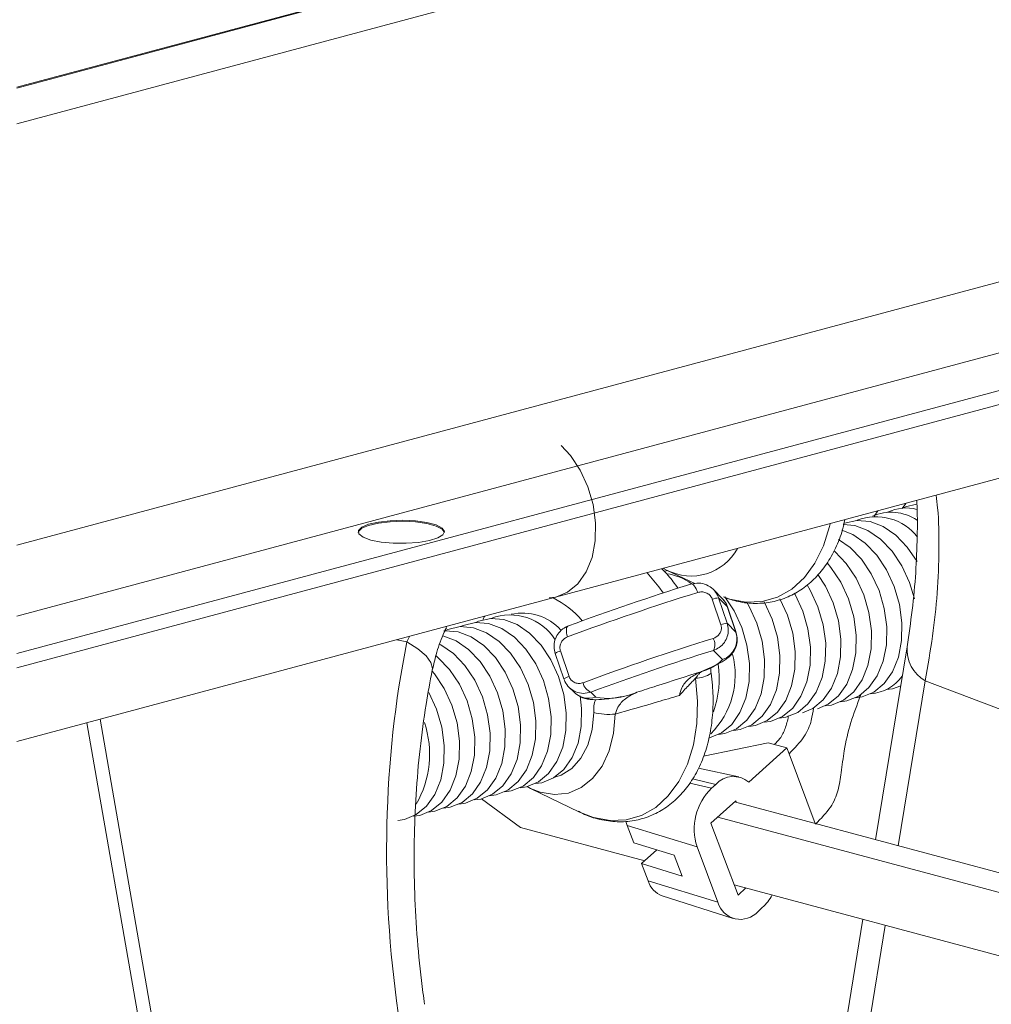
# Model space of a CAD drawing. Units: millimetres. Extents: x 0 to 8400, y 0 to 5940.
# Drawn here: x 1975 to 2065, y 1465 to 1556 of the extents above; entities that cross this region are included whole.
import ezdxf

# ---------------------------------------------------------------- set-up
doc = ezdxf.new("R2010")
doc.units = ezdxf.units.MM
doc.linetypes.add('SLD-Solid', pattern=[0])
doc.layers.add('ACO_DRAINAGE', color=7, linetype='SLD-Solid')

# ---------------------------------------------------------------- blocks, each defined once
blk = doc.blocks.new('ACO - 32927 32929 - ISO')
at = {"layer": 'ACO_DRAINAGE', "linetype": 'SLD-Solid', "lineweight": 18}
for p, q in [((1285.228, 1043.716), (1027.841, 974.759)), ((1027.841, 974.687), (1285.228, 1043.644)), ((1027.841, 971.379), (1285.228, 1040.335)), ((1285.228, 1001.273), (1027.841, 932.317)), ((1027.841, 925.732), (1285.228, 994.688)), ((1285.228, 991.22), (1027.841, 922.263)), ((1027.841, 920.946), (1285.228, 989.903)), ((1027.841, 914.107), (1285.228, 983.064)), ((1078.305, 941.555), (1079.159, 940.636)), ((1079.159, 940.636), (1080.069, 939.278)), ((1080.069, 939.278), (1080.782, 937.733)), ((1080.782, 937.733), (1081.265, 936.072)), ((1081.265, 936.072), (1081.494, 934.374)), ((1109.925, 935.715), (1110.248, 936.185)), ((1109.925, 935.715), (1110.248, 936.185)), ((1109.981, 935.75), (1110.229, 935.861)), ((1110.229, 935.861), (1111.239, 936.115)), ((1107.305, 934.997), (1107.648, 935.488)), ((1107.305, 934.997), (1107.648, 935.488)), ((1059.508, 933.666), (1059.816, 933.975)), ((1059.508, 933.57), (1059.816, 933.878)), ((1059.816, 933.975), (1060.451, 934.245)), ((1059.816, 933.878), (1060.451, 934.149)), ((1060.451, 934.245), (1061.354, 934.453)), ((1060.451, 934.149), (1061.354, 934.357)), ((1061.354, 934.453), (1062.447, 934.581)), ((1061.354, 934.357), (1062.447, 934.485)), ((1062.447, 934.581), (1063.632, 934.617)), ((1062.447, 934.485), (1063.632, 934.521)), ((1063.632, 934.617), (1064.804, 934.558)), ((1063.632, 934.521), (1064.804, 934.461)), ((1064.804, 934.558), (1065.858, 934.408)), ((1064.804, 934.461), (1065.858, 934.312)), ((1065.858, 934.408), (1066.701, 934.182)), ((1065.858, 934.312), (1066.701, 934.086)), ((1066.701, 934.182), (1067.258, 933.9)), ((1066.701, 934.086), (1067.258, 933.804)), ((1067.258, 933.9), (1067.48, 933.586)), ((1067.258, 933.804), (1067.478, 933.498)), ((1081.494, 934.374), (1081.461, 932.717)), ((1102.614, 932.247), (1103.169, 934.053)), ((1103.169, 934.053), (1103.225, 934.303)), ((1104.446, 934.24), (1105.519, 934.132)), ((1104.478, 934.306), (1104.573, 934.346)), ((1104.573, 934.346), (1105.721, 934.612)), ((1105.519, 934.132), (1106.738, 933.67)), ((1105.721, 934.612), (1106.933, 934.511)), ((1106.933, 934.511), (1108.152, 934.048)), ((1108.152, 934.048), (1109.321, 933.245)), ((1059.486, 933.498), (1059.508, 933.57)), ((1059.552, 933.347), (1059.508, 933.666)), ((1059.946, 933.045), (1059.552, 933.347)), ((1060.654, 932.788), (1059.946, 933.045)), ((1066.869, 932.976), (1066.092, 932.734)), ((1067.346, 933.269), (1066.869, 932.976)), ((1067.48, 933.586), (1067.346, 933.269)), ((1104.021, 932.851), (1105.079, 932.108)), ((1104.32, 933.698), (1105.324, 933.291)), ((1105.324, 933.291), (1106.493, 932.487)), ((1106.738, 933.67), (1107.907, 932.866)), ((1107.907, 932.866), (1108.972, 931.76)), ((1109.321, 933.245), (1110.386, 932.139)), ((1061.613, 932.599), (1060.654, 932.788)), ((1062.739, 932.493), (1061.613, 932.599)), ((1063.93, 932.481), (1062.739, 932.493)), ((1065.082, 932.564), (1063.93, 932.481)), ((1066.092, 932.734), (1065.082, 932.564)), ((1081.461, 932.717), (1081.165, 931.179)), ((1101.832, 930.649), (1102.614, 932.247)), ((1105.079, 932.108), (1106.143, 931.002)), ((1106.493, 932.487), (1107.557, 931.381)), ((1110.386, 932.139), (1111.288, 930.795)), ((1081.165, 931.179), (1080.621, 929.832)), ((1103.582, 931.799), (1103.665, 931.729)), ((1103.665, 931.729), (1104.729, 930.623)), ((1106.143, 931.002), (1107.053, 929.645)), ((1107.557, 931.381), (1108.467, 930.023)), ((1108.972, 931.76), (1109.882, 930.402)), ((1088.081, 930.004), (1087.773, 930.163)), ((1100.847, 929.302), (1101.832, 930.649)), ((1102.949, 930.673), (1103.315, 930.244)), ((1103.315, 930.244), (1104.225, 928.887)), ((1104.729, 930.623), (1105.639, 929.266)), ((1109.882, 930.402), (1110.595, 928.857)), ((1080.621, 929.832), (1079.854, 928.739)), ((1087.364, 928.434), (1086.261, 929.758)), ((1087.924, 929.914), (1088.145, 929.973)), ((1088.081, 930.004), (1090.679, 928.745)), ((1099.682, 928.243), (1100.847, 929.302)), ((1102.11, 929.594), (1102.811, 928.508)), ((1105.639, 929.266), (1106.352, 927.72)), ((1107.053, 929.645), (1107.766, 928.099)), ((1108.467, 930.023), (1109.18, 928.478)), ((1079.854, 928.739), (1078.9, 927.951)), ((1087.757, 927.88), (1087.364, 928.434)), ((1090.334, 928.699), (1090.4, 928.714)), ((1090.4, 928.714), (1090.475, 928.692)), ((1090.475, 928.692), (1090.558, 928.634)), ((1090.558, 928.634), (1090.644, 928.543)), ((1090.644, 928.543), (1090.73, 928.421)), ((1090.73, 928.421), (1090.813, 928.273)), ((1090.813, 928.273), (1090.89, 928.106)), ((1101.092, 928.639), (1101.396, 928.129)), ((1102.811, 928.508), (1103.524, 926.963)), ((1104.225, 928.887), (1104.938, 927.341)), ((1109.18, 928.478), (1109.663, 926.817)), ((1110.595, 928.857), (1111.044, 927.347)), ((1077.804, 927.505), (1077.2, 927.417)), ((1078.9, 927.951), (1077.804, 927.505)), ((1090.89, 928.106), (1090.959, 927.925)), ((1093.23, 927.375), (1092.414, 928.196)), ((1093.703, 926.61), (1092.889, 927.429)), ((1092.889, 927.429), (1093.688, 925.066)), ((1093.428, 927.463), (1093.908, 927.305)), ((1093.468, 927.526), (1094.325, 926.235)), ((1096.945, 927.087), (1098.37, 927.498)), ((1098.37, 927.498), (1099.682, 928.243)), ((1099.911, 927.876), (1099.982, 927.75)), ((1099.982, 927.75), (1100.695, 926.205)), ((1101.396, 928.129), (1102.109, 926.584)), ((1106.352, 927.72), (1106.835, 926.06)), ((1107.766, 928.099), (1108.249, 926.439)), ((1093.107, 924.933), (1092.309, 927.296)), ((1093.703, 926.61), (1094.501, 924.247)), ((1093.717, 926.587), (1093.703, 926.61)), ((1094.515, 924.225), (1093.717, 926.587)), ((1093.908, 927.305), (1095.444, 927.022)), ((1095.444, 927.022), (1096.945, 927.087)), ((1095.471, 927.067), (1095.74, 926.613)), ((1095.74, 926.613), (1096.453, 925.068)), ((1097.118, 927.055), (1097.154, 926.992)), ((1097.154, 926.992), (1097.867, 925.447)), ((1098.587, 927.338), (1099.281, 925.826)), ((1102.109, 926.584), (1102.592, 924.923)), ((1103.524, 926.963), (1104.006, 925.302)), ((1104.938, 927.341), (1105.421, 925.681)), ((1108.249, 926.439), (1108.479, 924.74)), ((1109.663, 926.817), (1109.893, 925.119)), ((1071.027, 925.418), (1071.201, 925.688)), ((1071.23, 925.731), (1071.201, 925.688)), ((1094.325, 926.235), (1095.038, 924.689)), ((1099.281, 925.826), (1099.764, 924.165)), ((1100.695, 926.205), (1101.178, 924.544)), ((1105.421, 925.681), (1105.65, 923.982)), ((1106.835, 926.06), (1107.065, 924.361)), ((1067.644, 924.659), (1067.672, 924.775)), ((1067.672, 924.775), (1067.673, 924.778)), ((1067.803, 924.495), (1068.951, 924.761)), ((1068.951, 924.761), (1070.164, 924.66)), ((1068.969, 924.762), (1069.217, 924.874)), ((1069.217, 924.874), (1070.366, 925.14)), ((1070.164, 924.66), (1071.383, 924.197)), ((1070.366, 925.14), (1071.578, 925.039)), ((1070.383, 925.141), (1070.631, 925.253)), ((1070.631, 925.253), (1071.78, 925.519)), ((1071.578, 925.039), (1072.797, 924.576)), ((1071.78, 925.519), (1072.992, 925.418)), ((1072.992, 925.418), (1074.211, 924.955)), ((1074.211, 924.955), (1075.38, 924.152)), ((1078.811, 924.634), (1078.789, 924.505)), ((1078.851, 924.733), (1078.811, 924.634)), ((1078.909, 924.8), (1078.851, 924.733)), ((1078.982, 924.832), (1078.909, 924.8)), ((1093.688, 925.066), (1094.501, 924.247)), ((1095.038, 924.689), (1095.521, 923.029)), ((1096.453, 925.068), (1096.935, 923.407)), ((1097.867, 925.447), (1098.349, 923.786)), ((1102.592, 924.923), (1102.822, 923.224)), ((1104.006, 925.302), (1104.236, 923.603)), ((1108.479, 924.74), (1108.445, 923.083)), ((1109.893, 925.119), (1109.859, 923.462)), ((1064.232, 923.856), (1063.999, 923.341)), ((1067.301, 923.91), (1067.335, 923.903)), ((1067.335, 923.903), (1068.554, 923.44)), ((1067.425, 924.373), (1067.537, 924.382)), ((1067.509, 924.36), (1067.803, 924.495)), ((1067.537, 924.382), (1068.749, 924.281)), ((1068.749, 924.281), (1069.969, 923.819)), ((1069.969, 923.819), (1071.138, 923.015)), ((1071.383, 924.197), (1072.552, 923.394)), ((1072.797, 924.576), (1073.966, 923.773)), ((1073.966, 923.773), (1075.031, 922.667)), ((1075.38, 924.152), (1076.445, 923.045)), ((1078.789, 924.505), (1078.787, 924.353)), ((1078.787, 924.353), (1078.805, 924.183)), ((1078.805, 924.183), (1078.842, 924.002)), ((1078.842, 924.002), (1078.896, 923.816)), ((1094.501, 924.247), (1094.516, 924.225)), ((1098.349, 923.786), (1098.579, 922.088)), ((1099.764, 924.165), (1099.993, 922.467)), ((1101.178, 924.544), (1101.408, 922.846)), ((1105.65, 923.982), (1105.616, 922.325)), ((1107.065, 924.361), (1107.031, 922.704)), ((1063.08, 923.548), (1063.999, 923.341)), ((1065.027, 922.702), (1063.999, 923.341)), ((1067.014, 923.126), (1067.14, 923.061)), ((1067.14, 923.061), (1068.309, 922.257)), ((1068.554, 923.44), (1069.723, 922.636)), ((1071.138, 923.015), (1072.202, 921.909)), ((1072.552, 923.394), (1073.616, 922.288)), ((1076.445, 923.045), (1077.355, 921.688)), ((1095.521, 923.029), (1095.751, 921.33)), ((1096.935, 923.407), (1097.165, 921.709)), ((1101.408, 922.846), (1101.374, 921.189)), ((1102.822, 923.224), (1102.788, 921.567)), ((1104.236, 923.603), (1104.202, 921.946)), ((1110.363, 922.889), (1107.454, 905.008)), ((1108.445, 923.083), (1108.149, 921.545)), ((1109.859, 923.462), (1109.563, 921.924)), ((1065.78, 922.062), (1065.027, 922.702)), ((1066.232, 921.442), (1065.78, 922.062)), ((1066.701, 922.039), (1066.895, 921.879)), ((1066.895, 921.879), (1067.959, 920.772)), ((1068.309, 922.257), (1069.374, 921.151)), ((1069.723, 922.636), (1070.788, 921.53)), ((1072.202, 921.909), (1073.112, 920.551)), ((1073.616, 922.288), (1074.526, 920.93)), ((1075.031, 922.667), (1075.941, 921.309)), ((1077.751, 922.275), (1078.55, 919.912)), ((1077.751, 922.275), (1077.752, 922.273)), ((1078.236, 922.503), (1079.035, 920.14)), ((1093.248, 921.712), (1092.411, 922.555)), ((1098.579, 922.088), (1098.545, 920.431)), ((1099.993, 922.467), (1099.96, 920.81)), ((1104.202, 921.946), (1103.906, 920.408)), ((1105.616, 922.325), (1105.321, 920.787)), ((1107.031, 922.704), (1106.735, 921.166)), ((1109.563, 921.924), (1109.019, 920.577)), ((1066.369, 920.863), (1066.232, 921.442)), ((1069.374, 921.151), (1070.284, 919.794)), ((1070.788, 921.53), (1071.698, 920.172)), ((1075.941, 921.309), (1076.654, 919.764)), ((1077.355, 921.688), (1078.068, 920.143)), ((1095.751, 921.33), (1095.717, 919.673)), ((1097.165, 921.709), (1097.131, 920.052)), ((1101.374, 921.189), (1101.078, 919.651)), ((1102.788, 921.567), (1102.492, 920.03)), ((1106.735, 921.166), (1106.191, 919.819)), ((1108.149, 921.545), (1107.605, 920.198)), ((1066.352, 920.721), (1066.369, 920.863)), ((1066.358, 920.619), (1066.545, 920.393)), ((1066.545, 920.393), (1067.455, 919.036)), ((1067.959, 920.772), (1068.869, 919.415)), ((1071.698, 920.172), (1072.411, 918.627)), ((1073.112, 920.551), (1073.825, 919.006)), ((1074.526, 920.93), (1075.239, 919.385)), ((1078.068, 920.143), (1078.55, 918.482)), ((1091.328, 920.598), (1091.104, 920.521)), ((1091.104, 920.521), (1091.243, 920.577)), ((1091.331, 920.594), (1091.399, 920.632)), ((1097.131, 920.052), (1096.835, 918.514)), ((1098.545, 920.431), (1098.249, 918.893)), ((1099.96, 920.81), (1099.664, 919.272)), ((1103.906, 920.408), (1103.362, 919.062)), ((1105.321, 920.787), (1104.776, 919.44)), ((1107.605, 920.198), (1106.838, 919.105)), ((1109.019, 920.577), (1108.252, 919.484)), ((1068.869, 919.415), (1069.583, 917.869)), ((1070.284, 919.794), (1070.997, 918.248)), ((1075.239, 919.385), (1075.722, 917.724)), ((1076.654, 919.764), (1077.136, 918.103)), ((1078.55, 919.912), (1078.551, 919.91)), ((1079.021, 919.148), (1079.463, 918.703)), ((1090.939, 917.855), (1090.757, 919.987)), ((1095.717, 919.673), (1095.421, 918.135)), ((1099.664, 919.272), (1099.12, 917.925)), ((1101.078, 919.651), (1100.534, 918.304)), ((1102.492, 920.03), (1101.948, 918.683)), ((1104.776, 919.44), (1104.009, 918.348)), ((1106.191, 919.819), (1105.424, 918.726)), ((1108.252, 919.484), (1107.298, 918.696)), ((1109.774, 919.266), (1109.03, 919.008)), ((1112.042, 919.746), (1109.553, 904.446)), ((1112.042, 919.746), (1125.113, 914.745)), ((1066.048, 918.644), (1066.754, 917.112)), ((1067.455, 919.036), (1068.168, 917.491)), ((1070.997, 918.248), (1071.479, 916.588)), ((1072.411, 918.627), (1072.894, 916.966)), ((1073.825, 919.006), (1074.308, 917.345)), ((1078.55, 918.482), (1078.78, 916.783)), ((1080.06, 918.354), (1080.194, 917.162)), ((1081.058, 918.689), (1081.521, 918.222)), ((1096.835, 918.514), (1096.291, 917.167)), ((1098.249, 918.893), (1097.705, 917.546)), ((1100.534, 918.304), (1099.767, 917.211)), ((1101.948, 918.683), (1101.181, 917.59)), ((1103.362, 919.062), (1102.595, 917.969)), ((1104.009, 918.348), (1103.056, 917.56)), ((1105.424, 918.726), (1104.47, 917.939)), ((1105.884, 918.317), (1104.788, 917.872)), ((1106.202, 918.25), (1105.599, 918.162)), ((1106.838, 919.105), (1105.884, 918.317)), ((1107.298, 918.696), (1106.202, 918.25)), ((1109.03, 919.008), (1108.427, 918.919)), ((1068.168, 917.491), (1068.651, 915.83)), ((1069.583, 917.869), (1070.065, 916.209)), ((1074.308, 917.345), (1074.538, 915.647)), ((1075.722, 917.724), (1075.952, 916.026)), ((1077.136, 918.103), (1077.366, 916.405)), ((1090.872, 915.778), (1090.939, 917.855)), ((1095.421, 918.135), (1094.877, 916.788)), ((1097.705, 917.546), (1096.938, 916.453)), ((1099.12, 917.925), (1098.353, 916.832)), ((1101.181, 917.59), (1100.227, 916.802)), ((1102.595, 917.969), (1101.641, 917.181)), ((1103.056, 917.56), (1102.062, 917.139)), ((1103.374, 917.493), (1102.77, 917.404)), ((1104.47, 917.939), (1103.374, 917.493)), ((1104.788, 917.872), (1104.185, 917.783)), ((1066.754, 917.112), (1067.237, 915.451)), ((1071.479, 916.588), (1071.709, 914.889)), ((1072.894, 916.966), (1073.123, 915.268)), ((1077.366, 916.405), (1077.332, 914.748)), ((1078.78, 916.783), (1078.746, 915.126)), ((1080.194, 917.162), (1080.161, 915.505)), ((1081.171, 915.219), (1081.317, 916.803)), ((1083.296, 916.646), (1083.146, 914.875)), ((1094.877, 916.788), (1094.11, 915.695)), ((1096.291, 917.167), (1095.524, 916.074)), ((1096.938, 916.453), (1095.985, 915.665)), ((1098.353, 916.832), (1097.399, 916.044)), ((1098.813, 916.423), (1097.717, 915.977)), ((1099.767, 917.211), (1098.813, 916.423)), ((1100.227, 916.802), (1099.131, 916.356)), ((1101.641, 917.181), (1100.664, 916.765)), ((1034.328, 915.845), (1041.301, 875.872)), ((1042.534, 876.202), (1035.561, 916.175)), ((1068.651, 915.83), (1068.881, 914.131)), ((1070.065, 916.209), (1070.295, 914.51)), ((1074.538, 915.647), (1074.504, 913.99)), ((1075.952, 916.026), (1075.918, 914.369)), ((1080.161, 915.505), (1079.865, 913.967)), ((1090.556, 913.811), (1090.872, 915.778)), ((1094.11, 915.695), (1093.156, 914.908)), ((1095.524, 916.074), (1094.57, 915.286)), ((1095.985, 915.665), (1094.888, 915.219)), ((1096.303, 915.598), (1095.699, 915.509)), ((1097.399, 916.044), (1096.303, 915.598)), ((1097.717, 915.977), (1097.114, 915.888)), ((1099.131, 916.356), (1098.528, 916.267)), ((1067.237, 915.451), (1067.467, 913.752)), ((1071.709, 914.889), (1071.675, 913.232)), ((1073.123, 915.268), (1073.09, 913.611)), ((1077.332, 914.748), (1077.036, 913.21)), ((1078.746, 915.126), (1078.45, 913.589)), ((1080.771, 913.784), (1081.171, 915.219)), ((1083.146, 914.875), (1082.738, 913.25)), ((1093.156, 914.908), (1092.06, 914.462)), ((1093.474, 914.84), (1092.871, 914.752)), ((1094.57, 915.286), (1093.474, 914.84)), ((1094.888, 915.219), (1094.285, 915.131)), ((1067.467, 913.752), (1067.433, 912.095)), ((1068.881, 914.131), (1068.847, 912.474)), ((1070.295, 914.51), (1070.261, 912.853)), ((1074.504, 913.99), (1074.208, 912.452)), ((1075.918, 914.369), (1075.622, 912.831)), ((1079.865, 913.967), (1079.321, 912.621)), ((1080.135, 912.566), (1080.771, 913.784)), ((1090, 912.004), (1090.556, 913.811)), ((1097.493, 913.982), (1091.489, 912.761)), ((1092.06, 914.462), (1092.04, 914.457)), ((1099.217, 913.52), (1097.493, 913.982)), ((1070.261, 912.853), (1069.965, 911.315)), ((1071.675, 913.232), (1071.379, 911.694)), ((1073.09, 913.611), (1072.794, 912.073)), ((1075.622, 912.831), (1075.078, 911.484)), ((1077.036, 913.21), (1076.492, 911.863)), ((1078.45, 913.589), (1077.906, 912.242)), ((1082.738, 913.25), (1082.087, 911.833)), ((1095.691, 910.334), (1099.217, 913.52)), ((1099.217, 913.52), (1099.422, 912.976)), ((1101.859, 906.507), (1099.422, 912.976)), ((1067.433, 912.095), (1067.137, 910.558)), ((1068.847, 912.474), (1068.551, 910.936)), ((1072.794, 912.073), (1072.249, 910.726)), ((1074.208, 912.452), (1073.664, 911.105)), ((1076.492, 911.863), (1075.725, 910.77)), ((1077.906, 912.242), (1077.139, 911.149)), ((1079.321, 912.621), (1078.554, 911.528)), ((1079.295, 911.623), (1080.135, 912.566)), ((1089.219, 910.406), (1090, 912.004)), ((1068.551, 910.936), (1068.007, 909.59)), ((1069.965, 911.315), (1069.421, 909.968)), ((1071.379, 911.694), (1070.835, 910.347)), ((1073.664, 911.105), (1072.897, 910.012)), ((1075.078, 911.484), (1074.311, 910.391)), ((1077.139, 911.149), (1076.186, 910.361)), ((1078.554, 911.528), (1077.6, 910.74)), ((1077.714, 910.811), (1078.289, 911)), ((1078.289, 911), (1079.295, 911.623)), ((1082.087, 911.833), (1081.219, 910.679)), ((1094.764, 910.836), (1091.037, 911.646)), ((1094.764, 910.836), (1091.037, 911.646)), ((1067.137, 910.558), (1066.593, 909.211)), ((1070.835, 910.347), (1070.068, 909.254)), ((1072.249, 910.726), (1071.483, 909.633)), ((1072.897, 910.012), (1071.943, 909.224)), ((1074.311, 910.391), (1073.357, 909.603)), ((1075.725, 910.77), (1074.771, 909.982)), ((1076.186, 910.361), (1075.089, 909.915)), ((1076.504, 910.294), (1075.9, 910.205)), ((1077.6, 910.74), (1076.504, 910.294)), ((1081.219, 910.679), (1080.169, 909.834)), ((1088.233, 909.06), (1089.219, 910.406)), ((1090.228, 910.246), (1092.249, 909.777)), ((1090.464, 910.635), (1092.64, 910.13)), ((1092.249, 909.777), (1092.64, 910.13)), ((1066.593, 909.211), (1065.826, 908.118)), ((1068.007, 909.59), (1067.24, 908.497)), ((1069.421, 909.968), (1068.654, 908.875)), ((1070.068, 909.254), (1069.114, 908.466)), ((1071.483, 909.633), (1070.529, 908.845)), ((1071.943, 909.224), (1070.847, 908.778)), ((1072.261, 909.157), (1071.658, 909.068)), ((1073.357, 909.603), (1072.261, 909.157)), ((1073.675, 909.536), (1073.072, 909.447)), ((1074.771, 909.982), (1073.675, 909.536)), ((1075.089, 909.915), (1074.486, 909.826)), ((1075.468, 909.761), (1075.146, 909.928)), ((1075.468, 909.761), (1079.993, 907.568)), ((1076.354, 909.413), (1075.468, 909.761)), ((1077.687, 909.188), (1076.354, 909.413)), ((1078.976, 909.33), (1077.687, 909.188)), ((1080.169, 909.834), (1078.976, 909.33)), ((1067.24, 908.497), (1066.286, 907.709)), ((1068.654, 908.875), (1067.7, 908.088)), ((1069.114, 908.466), (1068.018, 908.021)), ((1069.433, 908.399), (1068.829, 908.311)), ((1070.529, 908.845), (1069.433, 908.399)), ((1070.847, 908.778), (1070.244, 908.69)), ((1070.911, 908.794), (1074.529, 906.131)), ((1087.069, 908), (1088.233, 909.06)), ((1092.187, 906.532), (1094.494, 908.616)), ((1129.811, 899.019), (1094.379, 908.512)), ((1094.494, 908.616), (1094.551, 908.465)), ((1064.872, 907.33), (1063.776, 906.884)), ((1065.826, 908.118), (1064.872, 907.33)), ((1066.286, 907.709), (1065.19, 907.263)), ((1066.604, 907.642), (1066.001, 907.553)), ((1067.7, 908.088), (1066.604, 907.642)), ((1068.018, 908.021), (1067.415, 907.932)), ((1079.993, 907.568), (1081.295, 907.062)), ((1085.757, 907.255), (1087.069, 908)), ((1063.776, 906.884), (1063.173, 906.795)), ((1065.19, 907.263), (1064.587, 907.174)), ((1081.295, 907.062), (1082.831, 906.78)), ((1082.831, 906.78), (1084.331, 906.845)), ((1084.424, 906.322), (1084.305, 906.705)), ((1084.331, 906.845), (1085.757, 907.255)), ((1094.698, 899.87), (1092.187, 906.532)), ((1128.248, 897.607), (1092.816, 907.1)), ((1086.043, 903.046), (1074.529, 906.131)), ((1084.424, 906.322), (1090.894, 904.341)), ((1085.027, 904.721), (1084.424, 906.322)), ((1088.784, 903.571), (1085.027, 904.721)), ((1087.17, 904.065), (1085.756, 902.787)), ((1092.829, 899.205), (1090.894, 904.341)), ((1086.359, 901.186), (1085.756, 902.787)), ((1085.756, 902.787), (1089.513, 901.637)), ((1089.513, 901.637), (1088.784, 903.571)), ((1086.359, 901.186), (1092.829, 899.205)), ((1130.708, 891.08), (1094.338, 900.824)), ((1095.43, 900.531), (1094.698, 899.87)), ((1087.67, 899.803), (1094.259, 897.696)), ((1087.67, 899.803), (1094.259, 897.696)), ((1096.943, 898.709), (1096.552, 898.356)), ((1106.254, 897.632), (1102.633, 875.374)), ((1108.352, 897.069), (1104.311, 872.231))]:
    blk.add_line(p, q, dxfattribs=at)
for centre, radius, start, end in [((1110.261, 931.857), 3.901, 74.84718, 115.73518), ((1107.497, 930.1), 4.844, 37.33901, 111.28983), ((1108.893, 931.054), 4.305, 56.13624, 113.83487), ((1090.345, 934.375), 4.922, 242.61955, 331.27146), ((1087.389, 924.597), 5.118, 54.02503, 82.09376), ((1156.358, 716.244), 222.477, 107.26337, 110.35243), ((1073.915, 920.053), 8.216, 39.65048, 63.77577), ((1161.102, 702.21), 236.363, 107.26324, 110.35254), ((1093.042, 925.423), 2.012, 94.33477, 111.3587), ((1091.819, 925.973), 1.989, 18.66591, 44.80521), ((1073.567, 920.873), 4.972, 32.5262, 110.84646), ((1074.716, 921.2), 4.816, 42.23236, 102.52343), ((1093.84, 923.06), 2.012, 94.33483, 111.35717), ((1092.603, 923.608), 2.002, 288.7785, 18.60135), ((1162.54, 697.957), 236.363, 107.26324, 110.35254), ((1091.353, 923.1), 1.19, 332.77377, 28.72976), ((1113.753, 922.681), 3.397, 176.54463, 239.74956), ((1078.625, 921.046), 1.508, 104.95298, 125.41939), ((1158.433, 710.102), 222.475, 107.26336, 110.35244), ((1086.732, 920.283), 7.704, 314.89666, 14.46533), ((1090.293, 924.593), 4.127, 283.31021, 315.72648), ((1083.48, 919.975), 9.468, 340.81558, 7.91315), ((1079.424, 918.683), 1.508, 104.95369, 125.42007), ((1090.782, 922.416), 2.43, 269.40182, 305.6171), ((1106.676, 922.559), 4.033, 274.80046, 323.55139), ((1081.415, 919.722), 1.093, 188.32309, 250.92755), ((1080.877, 920.109), 1.994, 224.84014, 288.85553), ((1082.69, 924.035), 5.929, 258.63655, 288.42298), ((1082.786, 922.74), 6.116, 256.10503, 274.78216), ((1056.928, 912.929), 9.18, 329.68781, 18.62177), ((1094.268, 908.696), 2.17, 49.02958, 138.63547), ((1095.926, 905.974), 5.29, 134.02681, 197.97706), ((1088.422, 901.828), 2.16, 197.28102, 249.62747), ((1094.923, 899.8), 2.177, 195.8464, 318.46545), ((1093.848, 902.061), 4.562, 312.7255, 331.46886)]:
    blk.add_arc(centre, radius, start, end, dxfattribs=at)
blk.add_ellipse((1105.693, 899.545), major_axis=(-4.876, 67.384), ratio=0.642608, start_param=1.163807, end_param=1.681725, dxfattribs=at)
for points, knots in [([(1113.07, 936.941), (1113.117, 936.549), (1113.309, 934.963), (1113.357, 931.939), (1113.201, 927.974), (1112.777, 923.904), (1112.287, 921.135), (1112.042, 919.746)], [0, 0, 0, 0, 0.077871, 0.315118, 0.552363, 0.775458, 1, 1, 1, 1]), ([(1111.252, 936.454), (1111.257, 936.386), (1111.335, 935.329), (1111.325, 933.103), (1111.197, 929.782), (1110.884, 926.368), (1110.533, 924.023), (1110.363, 922.889)], [0, 0, 0, 0, 0.017158, 0.265732, 0.515154, 0.765406, 1, 1, 1, 1]), ([(1093.354, 927.511), (1093.799, 927.352), (1094.77, 927.006), (1096.302, 926.861), (1097.873, 927.007), (1099.351, 927.476), (1100.701, 928.233), (1101.899, 929.257), (1102.934, 930.526), (1103.771, 932.026), (1104.335, 933.422), (1104.527, 934.354), (1104.592, 934.669)], [0, 0, 0, 0, 0.09218, 0.201301, 0.307887, 0.412554, 0.516467, 0.620712, 0.726474, 0.834297, 0.944011, 1, 1, 1, 1]), ([(1089.118, 928.312), (1088.835, 928.723), (1088.379, 929.387), (1087.831, 929.92), (1087.622, 930.123)], [0, 0, 0, 0, 0.618308, 1, 1, 1, 1]), ([(1090.334, 928.699), (1090.574, 928.75), (1091.056, 928.852), (1091.792, 928.67), (1092.403, 928.265), (1092.746, 927.802), (1092.859, 927.509), (1092.889, 927.429)], [0, 0, 0, 0, 0.2331558, 0.4682776, 0.7014508, 0.9187521, 1, 1, 1, 1]), ([(1092.309, 927.296), (1092.293, 927.336), (1092.236, 927.485), (1092.053, 927.72), (1091.729, 927.918), (1091.342, 928.004), (1091.087, 927.951), (1090.959, 927.925)], [0, 0, 0, 0, 0.076045, 0.282214, 0.512733, 0.754984, 1, 1, 1, 1]), ([(1093.706, 926.585), (1093.702, 926.607), (1093.658, 926.883), (1093.447, 927.148), (1093.251, 927.352), (1093.23, 927.375)], [0, 0, 0, 0, 0.070909, 0.898605, 1, 1, 1, 1]), ([(1066.354, 920.713), (1066.486, 921.273), (1066.762, 922.446), (1067.22, 923.781), (1067.594, 924.518), (1067.66, 924.649)], [0, 0, 0, 0, 0.429046, 0.898443, 1, 1, 1, 1]), ([(1077.752, 922.273), (1077.703, 922.476), (1077.607, 922.88), (1077.701, 923.508), (1077.971, 924.087), (1078.409, 924.567), (1078.795, 924.746), (1078.982, 924.832)], [0, 0, 0, 0, 0.19665, 0.390134, 0.588353, 0.801905, 1, 1, 1, 1]), ([(1092.396, 923.672), (1092.499, 923.713), (1092.71, 923.798), (1092.955, 924.03), (1093.113, 924.314), (1093.178, 924.626), (1093.131, 924.831), (1093.107, 924.933)], [0, 0, 0, 0, 0.208282, 0.429643, 0.628513, 0.815316, 1, 1, 1, 1]), ([(1093.688, 925.066), (1093.736, 924.863), (1093.832, 924.461), (1093.731, 923.84), (1093.449, 923.272), (1092.998, 922.806), (1092.602, 922.637), (1092.411, 922.555)], [0, 0, 0, 0, 0.196648, 0.390129, 0.588351, 0.801905, 1, 1, 1, 1]), ([(1078.896, 923.816), (1078.799, 923.77), (1078.597, 923.675), (1078.366, 923.429), (1078.22, 923.133), (1078.164, 922.812), (1078.212, 922.606), (1078.236, 922.503)], [0, 0, 0, 0, 0.20828, 0.42965, 0.628519, 0.815317, 1, 1, 1, 1]), ([(1091.39, 920.628), (1091.574, 920.708), (1092.124, 920.945), (1092.885, 921.31), (1093.441, 921.618), (1093.885, 921.954), (1094.23, 922.318), (1094.528, 922.853), (1094.677, 923.531), (1094.562, 923.991), (1094.506, 924.216)], [0, 0, 0, 0, 0.109404, 0.326857, 0.559154, 0.659032, 0.740701, 0.822807, 0.913233, 1, 1, 1, 1]), ([(1092.197, 920.442), (1092.197, 920.443), (1092.17, 920.586), (1092.162, 920.763), (1092.173, 920.94), (1092.176, 920.981)], [0, 0, 0, 0, 0.007938, 0.772189, 1, 1, 1, 1]), ([(1065.643, 889.748), (1065.542, 890.482), (1065.245, 892.645), (1064.899, 896.264), (1064.673, 900.594), (1064.648, 904.917), (1064.819, 909.204), (1065.19, 913.428), (1065.702, 917.275), (1066.154, 919.668), (1066.352, 920.719)], [0, 0, 0, 0, 0.070433, 0.207298, 0.344394, 0.481638, 0.618902, 0.756021, 0.892859, 1, 1, 1, 1]), ([(1079.035, 920.14), (1079.05, 920.101), (1079.107, 919.953), (1079.285, 919.723), (1079.597, 919.536), (1079.968, 919.467), (1080.211, 919.531), (1080.334, 919.563)], [0, 0, 0, 0, 0.076039, 0.282211, 0.512729, 0.754975, 1, 1, 1, 1]), ([(1079.916, 907.645), (1080.097, 907.545), (1080.791, 907.159), (1082.068, 906.805), (1083.686, 906.61), (1085.26, 906.767), (1086.737, 907.233), (1088.087, 907.991), (1089.286, 909.014), (1090.318, 910.284), (1091.165, 911.78), (1091.806, 913.475), (1092.227, 915.332), (1092.41, 917.304), (1092.374, 919.027), (1092.243, 920.076), (1092.197, 920.441)], [0, 0, 0, 0, 0.028076, 0.107828, 0.18597, 0.262295, 0.337246, 0.411658, 0.486308, 0.562043, 0.639255, 0.717821, 0.797298, 0.877219, 0.957232, 1, 1, 1, 1]), ([(1085.311, 918.673), (1085.921, 918.869), (1087.901, 919.506), (1089.876, 920.139), (1091.243, 920.577)], [0, 0, 0, 0, 0.307922, 1, 1, 1, 1]), ([(1089.268, 918.383), (1089.327, 918.628), (1089.469, 919.214), (1090.126, 919.99), (1090.755, 920.331), (1091.104, 920.521)], [0, 0, 0, 0, 0.242169, 0.578798, 1, 1, 1, 1]), ([(1091.043, 920.37), (1090.999, 920.297), (1090.916, 920.16), (1090.808, 920.042), (1090.757, 919.987)], [0, 0, 0, 0, 0.529165, 1, 1, 1, 1]), ([(1091.073, 920.35), (1091.137, 920.427), (1091.258, 920.572), (1091.342, 920.603), (1091.381, 920.617)], [0, 0, 0, 0, 0.527262, 1, 1, 1, 1]), ([(1081.058, 918.689), (1080.824, 918.632), (1080.353, 918.519), (1079.632, 918.685), (1079.032, 919.079), (1078.694, 919.537), (1078.581, 919.831), (1078.551, 919.91)], [0, 0, 0, 0, 0.233155, 0.468272, 0.701446, 0.918751, 1, 1, 1, 1]), ([(1090.757, 919.987), (1090.536, 919.748), (1090.044, 919.217), (1089.531, 918.695), (1089.27, 918.385), (1089.268, 918.383)], [0, 0, 0, 0, 0.446175, 0.995928, 1, 1, 1, 1]), ([(1079.463, 918.703), (1079.662, 918.544), (1080.037, 918.244), (1080.56, 918.08), (1081.05, 917.992), (1081.686, 917.974), (1082.539, 918.041), (1083.496, 918.185), (1084.145, 918.307), (1084.335, 918.342)], [0, 0, 0, 0, 0.09336, 0.175767, 0.277824, 0.420569, 0.662839, 0.901595, 1, 1, 1, 1]), ([(1085.311, 918.673), (1084.948, 918.496), (1084.283, 918.172), (1083.578, 917.434), (1083.375, 916.867), (1083.296, 916.646)], [0, 0, 0, 0, 0.4223829, 0.7741456, 1, 1, 1, 1]), ([(1089.268, 918.383), (1088.585, 918.18), (1086.599, 917.593), (1084.604, 917.021), (1083.296, 916.646)], [0, 0, 0, 0, 0.344199, 1, 1, 1, 1]), ([(1084.563, 918.41), (1084.809, 918.496), (1085.058, 918.584), (1085.307, 918.671), (1085.311, 918.673)], [0, 0, 0, 0, 0.985392, 1, 1, 1, 1]), ([(1101.881, 906.449), (1102.395, 906.973), (1103.403, 907.999), (1104.032, 909.635), (1104.281, 911.347), (1104.539, 913.427), (1105.073, 915.804), (1105.736, 917.53), (1106.056, 918.363)], [0, 0, 0, 0, 0.129955, 0.25468, 0.397438, 0.572845, 0.793583, 1, 1, 1, 1]), ([(1101.881, 906.449), (1102.395, 906.973), (1103.403, 907.999), (1104.032, 909.635), (1104.281, 911.347), (1104.539, 913.427), (1105.073, 915.804), (1105.736, 917.53), (1106.056, 918.363)], [0, 0, 0, 0, 0.129955, 0.25468, 0.397438, 0.572845, 0.793583, 1, 1, 1, 1]), ([(1081.317, 916.803), (1081.324, 917.226), (1081.33, 917.659), (1081.482, 917.982), (1081.486, 917.989)], [0, 0, 0, 0, 0.977711, 1, 1, 1, 1]), ([(1098.061, 913.829), (1098.243, 914.01), (1098.728, 914.494), (1099.115, 915.385), (1099.305, 916.085), (1099.36, 916.477), (1099.364, 916.505)], [0, 0, 0, 0, 0.203387, 0.544196, 0.967605, 1, 1, 1, 1]), ([(1098.061, 913.829), (1098.243, 914.01), (1098.728, 914.494), (1099.115, 915.385), (1099.305, 916.085), (1099.36, 916.477), (1099.364, 916.505)], [0, 0, 0, 0, 0.203387, 0.544196, 0.967605, 1, 1, 1, 1]), ([(1099.422, 912.976), (1099.935, 913.5), (1100.94, 914.525), (1101.514, 915.978), (1101.642, 916.838), (1101.699, 917.216)], [0, 0, 0, 0, 0.369087, 0.723322, 1, 1, 1, 1]), ([(1099.422, 912.976), (1099.935, 913.5), (1100.94, 914.525), (1101.514, 915.978), (1101.642, 916.838), (1101.699, 917.216)], [0, 0, 0, 0, 0.369087, 0.723322, 1, 1, 1, 1])]:
    blk.add_open_spline(points, degree=3, knots=knots, dxfattribs=at)

msp = doc.modelspace()

# ---------------------------------------------------------------- block references
at = {"layer": 'ACO_DRAINAGE'}
msp.add_blockref('ACO - 32927 32929 - ISO', (947.292, 574.931), dxfattribs=at)

doc.saveas('drawing.dxf')
